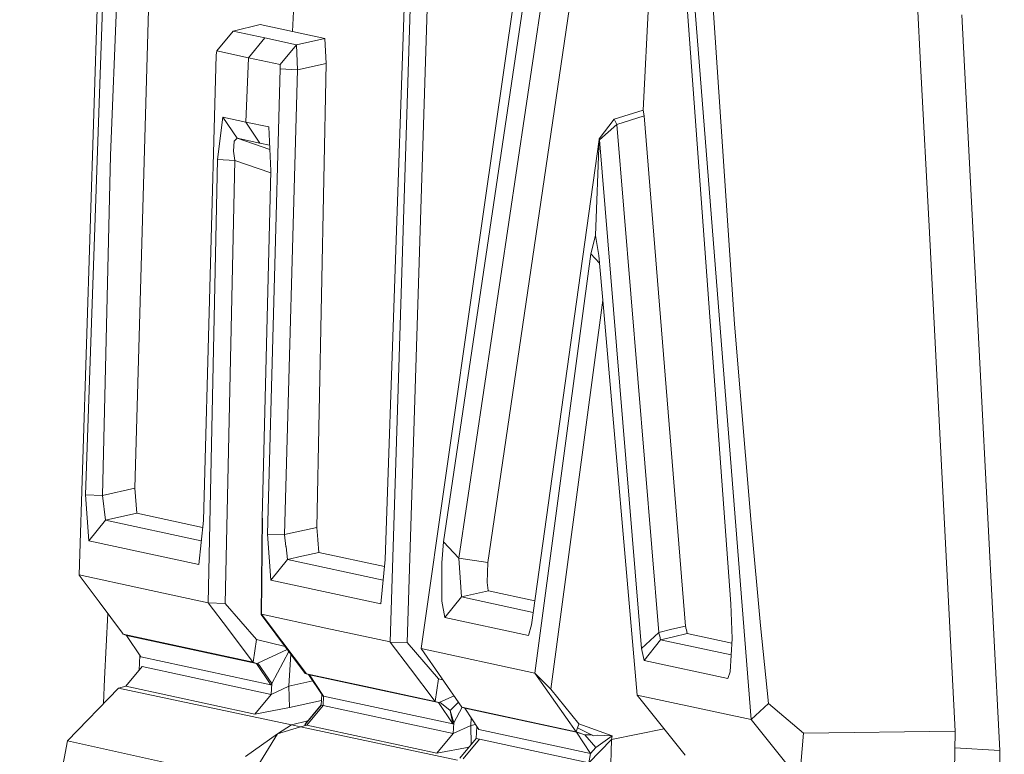
# Model space of a CAD drawing. Units: millimetres. Extents: x -1518 to 1525, y -306 to 3906.
# Drawn here: x -1019 to -996, y 2177 to 2194 of the extents above; entities that cross this region are included whole.
import ezdxf

# ---------------------------------------------------------------- set-up
doc = ezdxf.new("R2010")
doc.units = ezdxf.units.MM
doc.layers.add('1', color=7, linetype='Continuous', true_color=0xffffff)
doc.styles.add('blockfont', font='simplex.shx')
doc.dimstyles.get("Standard").update_dxf_attribs({"dimtxt": 0.18, "dimasz": 0.18, "dimexe": 0.18, "dimexo": 0.0625, "dimgap": 0.09, "dimtad": 0, "dimtih": 1, "dimtoh": 1, "dimdec": 4, "dimzin": 0, "dimdsep": 46, "dimtxsty": 'Standard', "dimcen": 0.09, "dimadec": 0, "dimazin": 0, "dimtfac": 1, "dimtdec": 4, "dimtofl": 0, "dimtmove": 0, "dimatfit": 3, "dimfxl": 1, "dimtolj": 1, "dimtzin": 0, "dimarcsym": 0})

# ---------------------------------------------------------------- blocks, each defined once
blk = doc.blocks.new('_U0')
at = {"layer": '1', "color": 18, "lineweight": 13}
for p, q in [((51.10005, 3636.279939), (26.10005, 3636.279939)), ((26.10005, 3636.279939), (26.10005, 3542.529939)), ((282.766717, 3636.279939), (257.766717, 3636.279939)), ((282.766717, 3542.529939), (282.766717, 3636.279939)), ((-1283.869565, 1583.73439), (-1283.869565, 3592.579939)), ((1283.869445, 1583.73439), (1283.869445, 3592.579939)), ((-1283.869565, 3589.404939), (-292.883283, 3589.404939)), ((1283.869445, 3589.404939), (284.354217, 3589.404939)), ((26.10005, 3542.529939), (51.10005, 3542.529939)), ((257.766717, 3542.529939), (282.766717, 3542.529939))]:
    blk.add_line(p, q, dxfattribs=at)
at = {"layer": '1', "color": 18, "lineweight": 70}
for points in [[(-1283.869565, 3589.404939), (-1233.869614, 3602.802399), (-1233.869515, 3576.00748)], [(1283.869445, 3589.404939), (1233.869495, 3576.00748), (1233.869396, 3602.802399)]]:
    blk.add_solid(points, dxfattribs=at)
at = {"layer": '1', "color": 18, "linetype": 'Continuous', "lineweight": 13, "char_height": 50, "attachment_point": 7, "line_spacing_factor": 0.903614, "style": 'blockfont'}
for s, insert in [('\\W1.3854;101.1', (-288.645783, 3550.509106)), ('\\W1.1591;2568', (50.62505, 3550.509106))]:
    blk.add_mtext(s, dxfattribs=dict(at, insert=insert))

msp = doc.modelspace()

# ---------------------------------------------------------------- linework, layer by layer
at = {"layer": '1', "color": 18, "linetype": 'Continuous', "lineweight": 13}
for p, q in [((-1017.346919, 2199.054964), (-1017.912924, 2181.270368)), ((-1017.765105, 2183.141477), (-1017.217934, 2199.027069)), ((-1016.61402, 2183.29788), (-1016.165793, 2198.959835)), ((-1012.722075, 2198.218353), (-1012.929499, 2193.972118)), ((-1010.76299, 2181.633718), (-1010.215819, 2197.51931)), ((-1010.086834, 2197.491653), (-1010.65284, 2179.707057)), ((-1009.687722, 2197.463043), (-1010.253012, 2179.691322)), ((-1007.214844, 2196.796663), (-1008.49992, 2188.137062)), ((-1006.853163, 2196.393974), (-1009.041369, 2181.662805)), ((-1006.189644, 2196.353204), (-1008.368075, 2181.561239)), ((-1004.521191, 2196.452625), (-1004.738629, 2192.129619)), ((-1003.825486, 2196.066864), (-1003.158152, 2186.986692)), ((-1008.692086, 2188.181884), (-1007.629931, 2195.62412)), ((-1003.141701, 2195.098884), (-1002.606928, 2187.127836)), ((-1017.178833, 2191.069133), (-1017.027676, 2194.873102)), ((-1003.546059, 2194.744833), (-1002.931893, 2186.941392)), ((-998.339474, 2194.804199), (-998.248994, 2193.05063)), ((-997.293532, 2194.35621), (-996.850669, 2185.764558)), ((-1014.316857, 2193.980224), (-1013.686955, 2194.135196)), ((-1012.929499, 2193.972118), (-1013.686955, 2194.135196)), ((-1014.701903, 2193.514116), (-1014.316857, 2193.980224)), ((-1013.575613, 2193.820722), (-1014.316857, 2193.980224)), ((-1013.96066, 2193.354614), (-1013.575613, 2193.820722)), ((-1012.834132, 2193.660982), (-1013.575613, 2193.820722)), ((-1012.172282, 2193.80904), (-1012.929499, 2193.972118)), ((-1013.219416, 2193.194873), (-1012.834132, 2193.660982)), ((-1012.834132, 2193.660982), (-1012.172282, 2193.80904)), ((-1012.815773, 2193.073518), (-1012.834132, 2193.660982)), ((-1012.145579, 2193.223484), (-1012.172282, 2193.80904)), ((-1014.714301, 2193.41994), (-1015.013516, 2182.547338)), ((-1014.701903, 2193.514116), (-1014.714301, 2193.41994)), ((-1013.96066, 2193.354614), (-1014.701903, 2193.514116)), ((-1014.021695, 2191.85353), (-1013.96066, 2193.354614)), ((-1013.219416, 2193.194873), (-1013.96066, 2193.354614)), ((-1013.215125, 2193.097122), (-1013.219416, 2193.194873)), ((-1012.815773, 2193.073518), (-1012.145579, 2193.223484)), ((-1012.363493, 2182.382591), (-1012.145579, 2193.223484)), ((-1013.215125, 2193.097122), (-1013.51434, 2182.224519)), ((-1013.215125, 2193.097122), (-1012.815773, 2193.073518)), ((-1013.115227, 2182.214983), (-1012.815773, 2193.073518)), ((-998.248994, 2193.05063), (-998.061836, 2189.419754)), ((-1004.738629, 2192.129619), (-1005.413353, 2191.919572)), ((-1005.355179, 2191.799409), (-1004.713118, 2191.999443)), ((-1004.738629, 2192.129619), (-1004.713118, 2191.999443)), ((-1003.748715, 2180.074461), (-1004.713118, 2191.999443)), ((-1014.555991, 2191.968448), (-1014.679492, 2190.982111)), ((-1014.021695, 2191.85353), (-1014.555991, 2191.968448)), ((-1014.224827, 2191.478498), (-1014.555991, 2191.968448)), ((-1013.690531, 2191.36358), (-1014.021695, 2191.85353)), ((-1013.48716, 2191.738374), (-1014.021695, 2191.85353)), ((-1005.764306, 2191.462286), (-1005.413353, 2191.919572)), ((-1005.760014, 2191.440589), (-1005.355179, 2191.799409)), ((-1005.413353, 2191.919572), (-1005.355179, 2191.799409)), ((-1004.375756, 2179.92974), (-1005.355179, 2191.799409)), ((-1013.48716, 2191.738374), (-1013.438523, 2190.715082)), ((-1014.306366, 2191.177375), (-1014.293253, 2191.409833)), ((-1014.224827, 2191.478498), (-1014.293253, 2191.409833)), ((-1014.224827, 2191.478498), (-1013.690531, 2191.36358)), ((-1013.462083, 2191.210764), (-1014.224827, 2191.478498)), ((-1013.467057, 2191.315415), (-1013.690531, 2191.36358)), ((-1005.770266, 2191.442735), (-1006.296456, 2187.65641)), ((-1005.852282, 2189.201362), (-1005.764306, 2191.462286)), ((-1005.764306, 2191.462286), (-1005.770266, 2191.442735)), ((-1005.764306, 2191.462286), (-1005.760014, 2191.440589)), ((-1005.432904, 2187.470443), (-1005.760014, 2191.440589)), ((-1017.365754, 2183.130271), (-1017.178833, 2191.069133)), ((-1014.306366, 2191.177375), (-1014.280617, 2190.958984)), ((-1014.679492, 2190.982111), (-1014.903367, 2180.622346)), ((-1014.280617, 2190.958984), (-1014.679492, 2190.982111)), ((-1014.280617, 2190.958984), (-1014.503539, 2180.605657)), ((-1013.439792, 2190.663708), (-1014.280617, 2190.958984)), ((-1013.438523, 2190.715082), (-1013.639033, 2182.596691)), ((-998.061836, 2189.419754), (-997.874677, 2185.789115)), ((-1005.852282, 2189.201362), (-1005.960047, 2188.77197)), ((-1005.77575, 2188.732154), (-1005.852282, 2189.201362)), ((-1005.960047, 2188.77197), (-1006.115019, 2187.612302)), ((-1005.760247, 2188.555282), (-1005.960047, 2188.77197)), ((-1005.77575, 2188.732154), (-1005.669177, 2187.51622)), ((-1009.924233, 2179.550655), (-1008.692086, 2188.181884)), ((-1009.403765, 2182.045467), (-1008.49992, 2188.137062)), ((-1007.345259, 2180.107839), (-1006.296456, 2187.65641)), ((-1006.115019, 2187.612302), (-1007.267773, 2178.97845)), ((-1005.684426, 2187.690205), (-1006.894171, 2178.602703)), ((-1004.875958, 2178.463466), (-1005.669177, 2187.51622)), ((-1004.781067, 2179.555662), (-1005.432904, 2187.470443)), ((-1003.158152, 2186.986692), (-1002.688706, 2180.599458)), ((-1002.21926, 2177.8915), (-1002.931893, 2186.941392)), ((-1002.606928, 2187.127836), (-1002.21616, 2182.484396)), ((-997.874677, 2185.789115), (-997.687519, 2182.158239)), ((-996.850669, 2185.764558), (-996.407747, 2177.172668)), ((-1016.61402, 2183.29788), (-1017.365754, 2183.130271)), ((-1016.563952, 2182.712562), (-1016.61402, 2183.29788)), ((-1017.765105, 2183.141477), (-1017.365754, 2183.128841)), ((-1017.684758, 2182.065494), (-1017.765105, 2183.141477)), ((-1017.365754, 2183.128841), (-1017.365754, 2183.130271)), ((-1017.299473, 2182.548292), (-1017.365754, 2183.128841)), ((-1017.684758, 2182.065494), (-1017.299473, 2182.548292)), ((-1017.299235, 2182.548292), (-1017.299473, 2182.548292)), ((-1016.563952, 2182.712562), (-1017.299235, 2182.548292)), ((-1015.061719, 2182.066419), (-1017.299235, 2182.548292)), ((-1015.030059, 2182.382292), (-1016.563952, 2182.712562)), ((-1015.013516, 2182.547338), (-1015.117228, 2181.512601)), ((-1013.639033, 2182.596691), (-1013.662159, 2180.355079)), ((-1013.65453, 2180.35341), (-1013.631165, 2182.595022)), ((-1013.639033, 2182.596691), (-1013.631165, 2182.595022)), ((-1012.363493, 2182.382591), (-1012.760699, 2182.293899)), ((-1012.339175, 2182.098873), (-1012.363493, 2182.382591)), ((-1002.21616, 2182.484396), (-1001.995862, 2180.086858)), ((-1013.51434, 2182.224519), (-1013.115227, 2182.21236)), ((-1013.434231, 2181.150205), (-1013.51434, 2182.224519)), ((-1013.115227, 2182.214983), (-1012.760699, 2182.293899)), ((-1013.115227, 2182.21236), (-1013.115227, 2182.214983)), ((-1013.083041, 2181.932933), (-1013.115227, 2182.21236)), ((-1012.338698, 2182.093627), (-1012.339175, 2182.098873)), ((-1012.338698, 2182.093627), (-1012.313426, 2181.797273)), ((-997.687519, 2182.158239), (-997.453392, 2177.617557)), ((-1015.117228, 2181.512601), (-1017.684758, 2182.065494)), ((-1013.083041, 2181.932933), (-1013.082564, 2181.927927)), ((-1013.082564, 2181.927927), (-1013.048708, 2181.633003)), ((-1009.403765, 2182.045467), (-1009.442151, 2181.552656)), ((-1009.403765, 2182.045467), (-1009.041607, 2181.66209)), ((-1013.434231, 2181.150205), (-1013.048708, 2181.633003)), ((-1013.434231, 2181.150205), (-1013.048708, 2181.633003)), ((-1013.048708, 2181.633003), (-1012.713015, 2181.708105)), ((-1013.048708, 2181.633003), (-1012.713015, 2181.708105)), ((-1010.811275, 2181.151193), (-1013.048708, 2181.633003)), ((-1012.713015, 2181.708105), (-1012.313426, 2181.797273)), ((-1012.313426, 2181.797273), (-1010.77967, 2181.467032)), ((-1010.866702, 2180.597312), (-1010.76299, 2181.633718)), ((-1009.041369, 2181.662805), (-1009.041607, 2181.66209)), ((-1009.041607, 2181.66209), (-1008.984149, 2180.759437)), ((-1008.368075, 2181.561239), (-1009.041369, 2181.662805)), ((-1009.442151, 2181.552656), (-1009.438813, 2180.658109)), ((-1008.368075, 2181.561239), (-1008.385479, 2181.091554)), ((-1017.913163, 2181.2656), (-1017.912924, 2181.270368)), ((-1017.448962, 2180.643804), (-1017.913163, 2181.2656)), ((-1017.912924, 2181.270368), (-1016.408265, 2180.946357)), ((-1014.903367, 2180.622346), (-1016.408265, 2180.946357)), ((-1010.866702, 2180.597312), (-1013.434231, 2181.150205)), ((-1008.385479, 2181.091554), (-1008.361161, 2180.90678)), ((-1009.369671, 2180.276163), (-1008.984149, 2180.759437)), ((-1008.984149, 2180.759437), (-1008.98391, 2180.759437)), ((-1008.98391, 2180.759437), (-1008.355439, 2180.901296)), ((-1008.98391, 2180.759437), (-1007.304971, 2180.397807)), ((-1008.361161, 2180.90678), (-1008.355439, 2180.901296)), ((-1008.355439, 2180.901296), (-1007.267563, 2180.667042)), ((-1017.448962, 2180.643804), (-1016.902983, 2179.911859)), ((-1014.903367, 2180.622346), (-1014.903605, 2180.616624)), ((-1014.903605, 2180.616624), (-1014.428675, 2179.99316)), ((-1014.503539, 2180.605657), (-1014.903605, 2180.616624)), ((-1014.503539, 2180.605657), (-1013.771117, 2179.761655)), ((-1009.438813, 2180.658109), (-1009.369671, 2180.276163)), ((-1002.688706, 2180.599458), (-1002.661526, 2179.782636)), ((-1017.323077, 2178.844936), (-1017.246674, 2180.372616)), ((-1013.662159, 2180.349119), (-1013.662159, 2180.355079)), ((-1013.65453, 2180.35341), (-1013.662159, 2180.355079)), ((-1012.631953, 2178.969867), (-1013.662159, 2180.349119)), ((-1013.65453, 2180.35341), (-1013.177931, 2179.722555)), ((-1012.153685, 2180.030353), (-1013.65453, 2180.35341)), ((-1009.369671, 2180.276163), (-1007.414401, 2179.855115)), ((-1010.65284, 2179.707057), (-1012.153685, 2180.030353)), ((-1007.414401, 2179.855115), (-1007.345259, 2180.107839)), ((-1003.748715, 2180.074461), (-1004.066527, 2180.001028)), ((-1003.745139, 2180.058725), (-1003.748715, 2180.074461)), ((-1003.738701, 2180.030591), (-1003.745139, 2180.058725)), ((-1003.728926, 2179.987676), (-1003.738701, 2180.030591)), ((-1001.80918, 2178.270586), (-1001.995862, 2180.086858)), ((-1016.902983, 2179.911859), (-1016.882956, 2179.885156)), ((-1016.882956, 2179.885156), (-1015.365899, 2179.558523)), ((-1016.882956, 2179.885156), (-1016.80547, 2179.8575)), ((-1016.80547, 2179.8575), (-1016.475022, 2179.358728)), ((-1013.768733, 2179.203756), (-1016.80547, 2179.8575)), ((-1014.428675, 2179.99316), (-1013.869107, 2179.258592)), ((-1004.781067, 2179.555662), (-1004.375756, 2179.929264)), ((-1004.066527, 2180.001028), (-1004.375756, 2179.92974)), ((-1004.375756, 2179.929264), (-1004.375756, 2179.92974)), ((-1004.371703, 2179.914005), (-1004.375756, 2179.929264)), ((-1004.36455, 2179.88611), (-1004.371703, 2179.914005)), ((-1004.36455, 2179.88611), (-1004.353583, 2179.843433)), ((-1004.331172, 2179.757602), (-1004.353583, 2179.843433)), ((-1004.331172, 2179.757602), (-1004.026949, 2179.827697)), ((-1003.709137, 2179.900892), (-1004.026949, 2179.827697)), ((-1003.709137, 2179.900892), (-1003.728926, 2179.987676)), ((-1002.667946, 2179.676663), (-1003.709137, 2179.900892)), ((-1002.661526, 2179.782636), (-1002.708495, 2179.007299)), ((-1013.848603, 2179.231889), (-1015.365899, 2179.558523)), ((-1013.771117, 2179.761655), (-1013.848603, 2179.231889)), ((-1013.101818, 2179.598928), (-1013.771117, 2179.761655)), ((-1013.177931, 2179.722555), (-1012.628138, 2178.994901)), ((-1010.65284, 2179.702289), (-1010.65284, 2179.707057)), ((-1010.177672, 2179.077871), (-1010.65284, 2179.702289)), ((-1010.253012, 2179.691322), (-1010.65284, 2179.702289)), ((-1010.253012, 2179.691322), (-1009.52059, 2178.844697)), ((-1009.924233, 2179.550655), (-1007.267773, 2178.97845)), ((-1009.924233, 2179.550655), (-1008.974135, 2178.184278)), ((-1004.716694, 2179.274328), (-1004.781067, 2179.555662)), ((-1004.716694, 2179.274328), (-1004.331172, 2179.757602)), ((-1002.684528, 2179.402928), (-1004.331172, 2179.757602)), ((-1016.495601, 2179.389789), (-1016.514048, 2179.042731)), ((-1013.438046, 2178.704746), (-1016.475022, 2179.358728)), ((-1013.052221, 2179.532527), (-1013.736784, 2179.213531)), ((-1013.015429, 2179.48327), (-1013.412535, 2178.735263)), ((-1013.016045, 2178.668983), (-1012.97219, 2179.425381)), ((-1016.826689, 2178.66946), (-1016.441882, 2179.128892)), ((-1013.427317, 2178.480155), (-1016.441882, 2179.128892)), ((-1013.869107, 2179.258592), (-1013.848603, 2179.231889)), ((-1013.848603, 2179.231889), (-1013.768733, 2179.203756)), ((-1013.768733, 2179.203756), (-1013.736784, 2179.213531)), ((-1013.768733, 2179.203756), (-1013.438046, 2178.704746)), ((-1013.736784, 2179.213531), (-1013.412535, 2178.735263)), ((-1002.761662, 2178.853281), (-1004.716694, 2179.274328)), ((-1012.554705, 2178.942211), (-1012.631953, 2178.969867)), ((-1012.603581, 2178.962476), (-1012.631953, 2178.969867)), ((-1012.628138, 2178.994901), (-1012.603581, 2178.962476)), ((-1012.603581, 2178.962476), (-1012.533486, 2178.937681)), ((-1011.106789, 2178.64085), (-1012.603581, 2178.962476)), ((-1012.224019, 2178.443439), (-1012.554705, 2178.942211)), ((-1012.533486, 2178.937681), (-1012.554705, 2178.942211)), ((-1009.518206, 2178.288229), (-1012.533486, 2178.937681)), ((-1012.202799, 2178.438909), (-1012.533486, 2178.937681)), ((-1010.177672, 2179.077871), (-1009.618342, 2178.343303)), ((-1007.267773, 2178.97845), (-1006.304324, 2177.609451)), ((-1006.894171, 2178.602703), (-1007.267773, 2178.97845)), ((-1002.708495, 2179.007299), (-1002.761662, 2178.853281)), ((-1017.346733, 2178.265117), (-1017.323077, 2178.844936)), ((-1016.996443, 2178.627975), (-1016.826689, 2178.66946)), ((-1013.812125, 2178.020723), (-1016.826689, 2178.66946)), ((-1013.412535, 2178.735263), (-1013.438046, 2178.704746)), ((-1013.427317, 2178.480155), (-1013.412535, 2178.735263)), ((-1013.016045, 2178.668983), (-1013.427317, 2178.480155)), ((-1012.45641, 2178.793953), (-1013.016045, 2178.668983)), ((-1013.016045, 2178.668983), (-1013.002455, 2178.173311)), ((-1009.598076, 2178.3166), (-1011.106789, 2178.64085)), ((-1009.52059, 2178.844697), (-1009.598076, 2178.3166)), ((-1009.41561, 2178.819182), (-1009.52059, 2178.844697)), ((-1018.185914, 2177.395828), (-1016.996443, 2178.627975)), ((-1012.955248, 2177.76943), (-1016.996443, 2178.627975)), ((-1013.812125, 2178.020723), (-1013.427317, 2178.480155)), ((-1012.259305, 2178.228862), (-1012.24566, 2178.476081)), ((-1012.202799, 2178.438909), (-1012.224019, 2178.443439)), ((-1012.214959, 2178.219326), (-1012.202799, 2178.438909)), ((-1009.187281, 2177.789457), (-1012.202799, 2178.438909)), ((-1009.157136, 2178.447459), (-1009.48602, 2178.298004)), ((-1006.894171, 2178.602703), (-1006.242812, 2177.790649)), ((-1004.875958, 2178.463466), (-1003.756106, 2177.06085)), ((-1002.21926, 2177.8915), (-1004.875958, 2178.463466)), ((-1013.002455, 2178.173311), (-1013.812125, 2178.020723)), ((-1012.253129, 2178.340756), (-1013.002455, 2178.173311)), ((-1012.644112, 2177.76943), (-1012.259305, 2178.228862)), ((-1012.631969, 2177.783927), (-1012.258947, 2178.235346)), ((-1012.599766, 2177.759893), (-1012.214959, 2178.219326)), ((-1012.259305, 2178.228862), (-1012.214959, 2178.219326)), ((-1009.176791, 2177.565343), (-1012.214959, 2178.219326)), ((-1009.618342, 2178.343303), (-1009.598076, 2178.3166)), ((-1009.598076, 2178.3166), (-1009.518206, 2178.288229)), ((-1009.48602, 2178.298004), (-1009.518206, 2178.288229)), ((-1009.187281, 2177.789457), (-1009.518206, 2178.288229)), ((-1009.48602, 2178.298004), (-1009.246409, 2178.107984)), ((-1009.055777, 2178.301691), (-1009.246409, 2178.107984)), ((-1009.055777, 2178.301691), (-1009.246409, 2178.107984)), ((-1008.966524, 2178.18153), (-1009.162009, 2177.819498)), ((-1008.974135, 2178.184278), (-1006.304324, 2177.609451)), ((-1008.974135, 2178.184278), (-1008.908093, 2178.160436)), ((-1001.80918, 2178.270586), (-1002.21926, 2177.8915)), ((-1000.990212, 2177.575595), (-1001.80918, 2178.270586)), ((-1009.246409, 2178.107984), (-1009.187281, 2177.789457)), ((-1009.246409, 2178.107984), (-1009.187281, 2177.789457)), ((-1009.162009, 2177.819498), (-1009.246409, 2178.107984)), ((-1008.908093, 2178.160436), (-1006.299555, 2177.598722)), ((-1008.908093, 2178.160436), (-1008.577406, 2177.661664)), ((-1013.283789, 2177.555091), (-1012.955248, 2177.76943)), ((-1013.283789, 2177.555091), (-1012.747586, 2177.725322)), ((-1012.569154, 2177.859944), (-1012.955248, 2177.76943)), ((-1012.747586, 2177.725322), (-1012.955248, 2177.76943)), ((-1012.747586, 2177.725322), (-1012.599766, 2177.759893)), ((-1009.074032, 2176.942832), (-1012.747586, 2177.725322)), ((-1012.599766, 2177.759893), (-1012.644112, 2177.76943)), ((-1012.599766, 2177.759893), (-1009.561598, 2177.105911)), ((-1009.162009, 2177.819498), (-1009.187281, 2177.789457)), ((-1009.176791, 2177.565343), (-1009.162009, 2177.819498)), ((-1008.765519, 2177.754171), (-1009.176791, 2177.565343)), ((-1008.765519, 2177.754171), (-1008.755433, 2177.93018)), ((-1008.655088, 2177.778831), (-1008.765519, 2177.754171)), ((-1008.765519, 2177.754171), (-1008.753417, 2177.312769)), ((-1008.638918, 2177.449472), (-1008.62254, 2177.72974)), ((-1006.244004, 2177.787311), (-1006.274998, 2177.696235)), ((-1006.242812, 2177.790649), (-1006.244004, 2177.787311)), ((-1005.853951, 2177.651412), (-1006.242812, 2177.790649)), ((-1001.085103, 2176.485546), (-1002.21926, 2177.8915)), ((-1013.283789, 2177.555091), (-1014.025033, 2177.027233)), ((-1013.957322, 2176.460273), (-1013.283789, 2177.555091)), ((-1009.561598, 2177.105911), (-1009.176791, 2177.565343)), ((-1005.96863, 2177.09995), (-1008.577406, 2177.661664)), ((-1006.304324, 2177.609451), (-1006.274998, 2177.696235)), ((-1006.304324, 2177.609451), (-1006.10429, 2177.53864)), ((-1005.96863, 2177.09995), (-1006.299555, 2177.598722)), ((-1006.10429, 2177.53864), (-1006.299555, 2177.598722)), ((-1006.274998, 2177.696235), (-1005.896389, 2177.514799)), ((-1006.10429, 2177.53864), (-1005.93165, 2177.531696)), ((-1006.10429, 2177.53864), (-1005.841076, 2177.24324)), ((-1005.795062, 2177.526004), (-1005.896389, 2177.514799)), ((-1005.853951, 2177.651412), (-1005.465567, 2177.512414)), ((-1005.465567, 2177.512414), (-1005.841076, 2177.24324)), ((-1005.795062, 2177.526004), (-1005.471289, 2177.512653)), ((-1004.246886, 2177.675553), (-1005.481064, 2177.4242)), ((-1005.481064, 2177.4242), (-1005.465567, 2177.512414)), ((-1005.465567, 2177.512414), (-1005.471289, 2177.512653)), ((-1000.990212, 2177.575595), (-1001.085103, 2176.485546)), ((-997.453392, 2177.617557), (-1000.990212, 2177.575595)), ((-997.453392, 2177.617557), (-997.463524, 2176.691778)), ((-1018.372595, 2176.396616), (-1018.185914, 2177.395828)), ((-1018.185914, 2177.395828), (-1014.164269, 2176.505811)), ((-1008.638918, 2177.449472), (-1009.023726, 2176.990039)), ((-1008.944809, 2176.973112), (-1008.560002, 2177.432544)), ((-1008.560002, 2177.432544), (-1008.638918, 2177.449472)), ((-1006.0063, 2176.882513), (-1008.560002, 2177.432544)), ((-1005.481064, 2177.4242), (-1006.0063, 2176.882513)), ((-1005.481064, 2177.4242), (-1005.504429, 2176.559217)), ((-1008.807671, 2177.247994), (-1009.561598, 2177.105911)), ((-1006.0063, 2176.882513), (-1005.96863, 2177.09995)), ((-1005.841076, 2177.24324), (-1005.96863, 2177.09995)), ((-997.457625, 2177.230775), (-996.407747, 2177.172668)), ((-996.411204, 2176.881082), (-996.407747, 2177.172668))]:
    msp.add_line(p, q, dxfattribs=at)

# ---------------------------------------------------------------- dimensions: what is measured, and where the dimension line sits
dim = msp.add_linear_dim(base=(-1283.869565, 3589.404939), p1=(1283.869445, 1582.14689), p2=(-1283.869565, 1582.14689), dimstyle='Standard', override={"dimtxt": 50, "dimasz": 50, "dimexe": 3.175, "dimexo": 1.5875, "dimgap": 1.5875, "dimtih": 1, "dimtoh": 1, "dimdec": 1, "dimlfac": 0.03937, "dimdsep": 46, "dimlunit": 2, "dimtxsty": 'blockfont', "dimsah": 1, "dimse1": 0, "dimse2": 0, "dimsd1": 0, "dimsd2": 0, "dimclrd": 18, "dimclre": 18, "dimclrt": 18, "dimtol": 0, "dimtm": -0.1, "dimtfac": 1, "dimtdec": 2, "dimtofl": 1, "dimtmove": 0, "dimlwd": 13, "dimlwe": 13}, dxfattribs=at)
dim.commit()
dim.dimension.update_dxf_attribs({"geometry": '_U0', "text_midpoint": (-15.202033, 3589.404939), "dimtype": 160})

doc.saveas('drawing.dxf')
